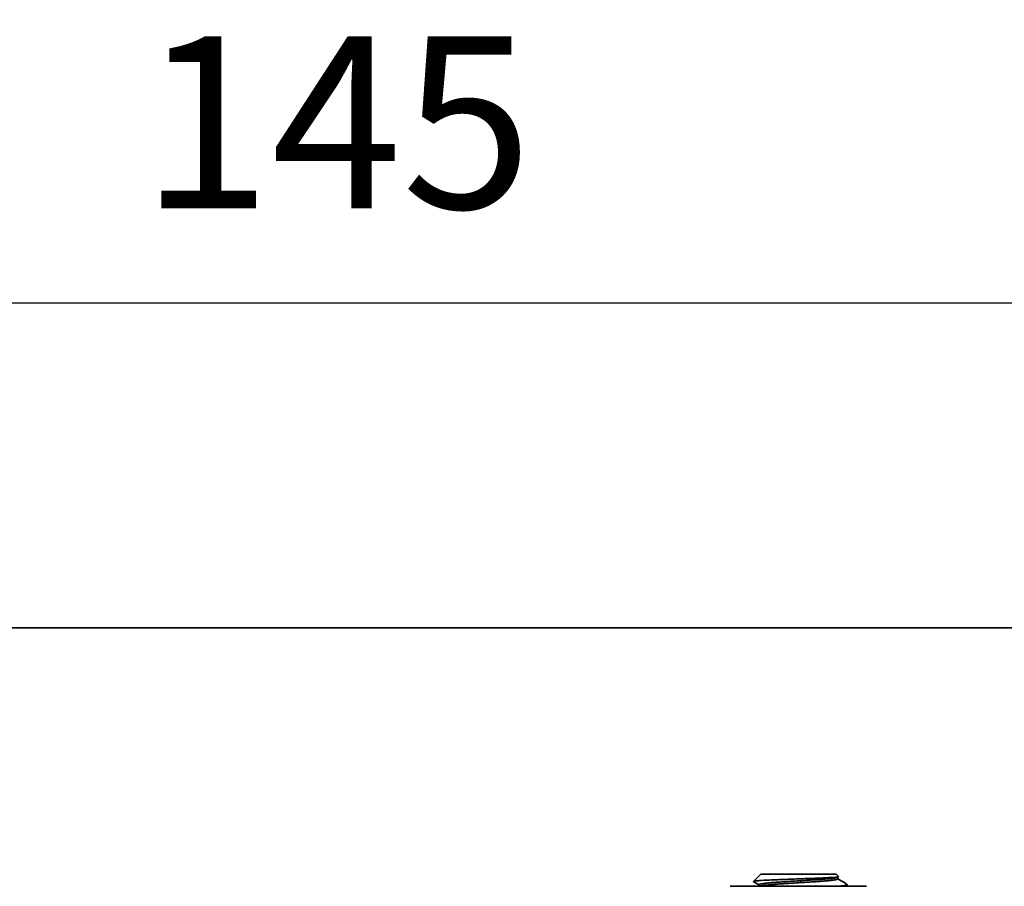
# Model space of a CAD drawing. Units: millimetres. Extents: x -584 to 676, y -383 to 508.
# Drawn here: x -171 to -91, y -158 to -88 of the extents above; entities that cross this region are included whole.
import ezdxf

# ---------------------------------------------------------------- set-up
doc = ezdxf.new("R2010")
doc.units = ezdxf.units.MM
doc.header["$LTSCALE"] = 0.75
doc.layers.add('Visible', color=7, linetype='Continuous', lineweight=35)
doc.styles.get("Standard").update_dxf_attribs({"font": 'arial.ttf'})
doc.styles.add('ГОСТ 2.304', font='CS_Gost2304.shx')
doc.dimstyles.new('Dim-ISO-25', dxfattribs={"dimtxt": 3.5, "dimasz": 3.5, "dimexe": 2.1, "dimexo": 2.1, "dimgap": 1.4, "dimtad": 1, "dimzin": 12, "dimdsep": 46, "dimtxsty": 'Standard', "dimcen": 0, "dimazin": 3, "dimtp": 0.1, "dimtm": 0.1, "dimtfac": 0.714286, "dimtmove": 0, "dimatfit": 3, "dimfxl": 1, "dimtzin": 12, "dimarcsym": 0})

# ---------------------------------------------------------------- blocks, each defined once
blk = doc.blocks.new('_Oblique')
at = {"color": 0, "linetype": 'ByBlock', "lineweight": -2}
blk.add_line((-0.5, -0.5), (0.5, 0.5), dxfattribs=at)
blk = doc.blocks.new('*D108')
at = {"color": 0, "lineweight": -2, "ltscale": 6.666667, "transparency": 16777216}
for p, q in [((-217.399, -143.425), (-217.399, -102.552)), ((-72.399, -143.425), (-72.399, -102.552)), ((-72.399, -110.952), (-217.399, -110.952))]:
    blk.add_line(p, q, dxfattribs=at)
at = {"layer": 'Defpoints', "color": 0, "lineweight": 30, "ltscale": 6.666667, "transparency": 16777216}
for p in [(-217.399, -110.952), (-217.399, -151.825), (-72.399, -151.825)]:
    blk.add_point(p, dxfattribs=at)
at = {"color": 0, "lineweight": -2, "ltscale": 6.666667, "transparency": 16777216, "xscale": 14, "yscale": 14, "zscale": 14, "rotation": 180}
blk.add_blockref('_Oblique', (-217.399, -110.952), dxfattribs=at)
at = {"color": 0, "lineweight": -2, "ltscale": 6.666667, "transparency": 16777216, "xscale": 14, "yscale": 14, "zscale": 14}
blk.add_blockref('_Oblique', (-72.399, -110.952), dxfattribs=at)
at = {"color": 0, "ltscale": 6.666667, "transparency": 16777216, "insert": (-144.899, -98.062), "char_height": 14, "attachment_point": 5, "style": 'ГОСТ 2.304'}
blk.add_mtext('145', dxfattribs=at)
blk = doc.blocks.new('*D105')
at = {"color": 0, "lineweight": -2, "ltscale": 6.666667, "transparency": 16777216}
for p, q in [((-422.399, -139.425), (-422.399, -72.735)), ((-12.399, -143.925), (-12.399, -72.735)), ((-422.399, -81.135), (-12.399, -81.135))]:
    blk.add_line(p, q, dxfattribs=at)
at = {"layer": 'Defpoints', "color": 0, "lineweight": 30, "ltscale": 6.666667, "transparency": 16777216}
for p in [(-12.399, -81.135), (-422.399, -147.825), (-12.399, -152.325)]:
    blk.add_point(p, dxfattribs=at)
at = {"color": 0, "lineweight": -2, "ltscale": 6.666667, "transparency": 16777216, "xscale": 14, "yscale": 14, "zscale": 14, "rotation": 180}
blk.add_blockref('_Oblique', (-422.399, -81.135), dxfattribs=at)
at = {"color": 0, "lineweight": -2, "ltscale": 6.666667, "transparency": 16777216, "xscale": 14, "yscale": 14, "zscale": 14}
blk.add_blockref('_Oblique', (-12.399, -81.135), dxfattribs=at)
at = {"color": 0, "ltscale": 6.666667, "transparency": 16777216, "insert": (-217.399, -68.535), "char_height": 14, "attachment_point": 5, "style": 'ГОСТ 2.304'}
blk.add_mtext('410', dxfattribs=at)
blk = doc.blocks.new('*D118')
at = {"color": 0, "lineweight": -2, "ltscale": 6.666667, "transparency": 16777216}
for p, q in [((-217.399, -159.996), (-217.399, -229.304)), ((-107.399, -159.996), (-107.399, -229.304)), ((-217.399, -220.904), (-107.399, -220.904))]:
    blk.add_line(p, q, dxfattribs=at)
at = {"layer": 'Defpoints', "color": 0, "lineweight": 30, "ltscale": 6.666667, "transparency": 16777216}
for p in [(-217.399, -151.596), (-107.399, -151.596), (-107.399, -220.904)]:
    blk.add_point(p, dxfattribs=at)
at = {"color": 0, "lineweight": -2, "ltscale": 6.666667, "transparency": 16777216, "xscale": 14, "yscale": 14, "zscale": 14, "rotation": 180}
blk.add_blockref('_Oblique', (-217.399, -220.904), dxfattribs=at)
at = {"color": 0, "lineweight": -2, "ltscale": 6.666667, "transparency": 16777216, "xscale": 14, "yscale": 14, "zscale": 14}
blk.add_blockref('_Oblique', (-107.399, -220.904), dxfattribs=at)
at = {"color": 0, "ltscale": 6.666667, "transparency": 16777216, "insert": (-162.399, -208.304), "char_height": 14, "attachment_point": 5, "style": 'ГОСТ 2.304'}
blk.add_mtext('110', dxfattribs=at)
blk = doc.blocks.new('*D119')
at = {"color": 0, "lineweight": -2, "ltscale": 6.666667, "transparency": 16777216}
for p, q in [((-107.399, -159.996), (-107.399, -229.304)), ((-67.399, -159.996), (-67.399, -229.304)), ((-107.399, -220.904), (-67.399, -220.904))]:
    blk.add_line(p, q, dxfattribs=at)
at = {"layer": 'Defpoints', "color": 0, "lineweight": 30, "ltscale": 6.666667, "transparency": 16777216}
for p in [(-107.399, -151.596), (-67.399, -151.596), (-67.399, -220.904)]:
    blk.add_point(p, dxfattribs=at)
at = {"color": 0, "lineweight": -2, "ltscale": 6.666667, "transparency": 16777216, "xscale": 14, "yscale": 14, "zscale": 14, "rotation": 180}
blk.add_blockref('_Oblique', (-107.399, -220.904), dxfattribs=at)
at = {"color": 0, "lineweight": -2, "ltscale": 6.666667, "transparency": 16777216, "xscale": 14, "yscale": 14, "zscale": 14}
blk.add_blockref('_Oblique', (-67.399, -220.904), dxfattribs=at)
at = {"color": 0, "ltscale": 6.666667, "transparency": 16777216, "insert": (-87.399, -208.304), "char_height": 14, "attachment_point": 5, "style": 'ГОСТ 2.304'}
blk.add_mtext('40', dxfattribs=at)

msp = doc.modelspace()

# ---------------------------------------------------------------- linework, layer by layer
at = {"layer": 'Visible', "extrusion": (-1, -2.969e-13, 0)}
for p, q in [((-418.399, -137.325), (-16.399, -137.325)), ((-110.461, -157.325), (-111.058, -157.922)), ((-110.461, -157.325), (-104.336, -157.325)), ((-104.336, -157.325), (-104.136, -157.525)), ((-110.587, -158.193), (-110.587, -158.325)), ((-104.141, -157.539), (-104.23, -157.591)), ((-104.211, -157.58), (-104.211, -157.725)), ((-103.64, -158.263), (-103.399, -158.263)), ((-103.563, -158.099), (-103.399, -158.263)), ((-103.399, -158.263), (-103.399, -158.325)), ((-101.869, -158.325), (-112.929, -158.325))]:
    msp.add_line(p, q, dxfattribs=at)
at = {"layer": 'Visible'}
msp.add_arc((-105.294, -145.102), 13.264, 274.5083, 277.16365, dxfattribs=at)
for points, knots in [([(-111.053, -157.934), (-111.053, -157.934), (-111.053, -157.934), (-111.081, -157.917), (-111.019, -157.901), (-110.797, -157.877), (-110.703, -157.869), (-110.373, -157.846), (-110.086, -157.83), (-109.335, -157.795), (-108.896, -157.778), (-108.092, -157.749), (-107.663, -157.733), (-106.693, -157.697), (-106.248, -157.68), (-105.562, -157.653), (-105.235, -157.637), (-104.669, -157.604), (-104.446, -157.587), (-104.236, -157.563), (-104.188, -157.555), (-104.137, -157.54), (-104.129, -157.533), (-104.136, -157.525)], [-1.266158, -1.266158, -1.266158, -1.266158, -1.265969, -1.265969, -1.175272, -1.175272, -1.130743, -1.130743, -1.045471, -1.045471, -0.942958, -0.942958, -0.836664, -0.836664, -0.700668, -0.700668, -0.544782, -0.544782, -0.377341, -0.377341, -0.296353, -0.296353, -0.225755, -0.225755, -0.225755, -0.225755]), ([(-103.64, -158.263), (-103.597, -158.243), (-103.53, -158.205), (-103.535, -158.121), (-103.565, -158.088), (-103.624, -158.054)], [0.000001, 0.000001, 0.000001, 0.000001, 0.05457146, 0.05457146, 0.08953314, 0.08953314, 0.08953314, 0.08953314])]:
    msp.add_open_spline(points, degree=3, knots=knots, dxfattribs=at)
for points in [[(-110.587, -158.205), (-110.742, -158.114), (-110.898, -158.024), (-111.053, -157.934)], [(-104.211, -157.713), (-104.015, -157.827), (-103.819, -157.941), (-103.624, -158.054)]]:
    msp.add_open_spline(points, degree=3, dxfattribs=at)
for points, weights, knots in [([(-104.23, -157.591), (-104.271, -157.615), (-104.403, -157.638), (-104.855, -157.716), (-106.051, -157.794), (-107.248, -157.872), (-108.489, -157.95), (-109.73, -158.028), (-110.288, -158.106), (-110.587, -158.148), (-110.587, -158.193)], [0.967577738814, 0.976588402828, 1, 0.923879532511, 1, 0.923879532511, 1, 0.923879532511, 1, 0.957764675156, 0.962397760965], [0.0284622, 0.0284622, 0.0284622, 0.03, 0.03, 0.035, 0.035, 0.04, 0.04, 0.045, 0.045, 0.04777424, 0.04777424, 0.04777424]), ([(-104.211, -157.725), (-104.211, -157.761), (-104.403, -157.794), (-104.855, -157.872), (-106.051, -157.95), (-107.248, -158.028), (-108.489, -158.106), (-109.73, -158.185), (-110.288, -158.263), (-110.503, -158.293), (-110.564, -158.325)], [0.962397760965, 0.966114857355, 1, 0.923879532511, 1, 0.923879532511, 1, 0.923879532511, 1, 0.969272851554, 0.963352635666], [0.02777424, 0.02777424, 0.02777424, 0.03, 0.03, 0.035, 0.035, 0.04, 0.04, 0.045, 0.045, 0.04701832, 0.04701832, 0.04701832])]:
    msp.add_rational_spline(points, weights, degree=2, knots=knots, dxfattribs=at)

# ---------------------------------------------------------------- dimensions: what is measured, and where the dimension line sits
at = {"ltscale": 6.666667}
for base, p1, p2, picture, middle in [((-12.399, -81.135), (-422.399, -147.825), (-12.399, -152.325), '*D105', (-217.399, -68.535)), ((-217.399, -110.952), (-72.399, -151.825), (-217.399, -151.825), '*D108', (-144.899, -98.062))]:
    dim = msp.add_linear_dim(base=base, p1=p1, p2=p2, dimstyle='Dim-ISO-25', override={"dimscale": 4, "dimtxsty": 'ГОСТ 2.304', "dimblk1": 'Oblique', "dimblk2": 'Oblique', "dimsah": 1}, dxfattribs=at)
    dim.commit()
    dim.dimension.update_dxf_attribs({"geometry": picture, "text_midpoint": middle})
for base, p1, p2, picture, middle in [((-107.399, -220.904), (-217.399, -151.596), (-107.399, -151.596), '*D118', (-162.399, -208.304)), ((-67.399, -220.904), (-107.399, -151.596), (-67.399, -151.596), '*D119', (-87.399, -208.304))]:
    dim = msp.add_linear_dim(base=base, p1=p1, p2=p2, angle=180, dimstyle='Dim-ISO-25', override={"dimscale": 4, "dimtxsty": 'ГОСТ 2.304', "dimblk1": 'Oblique', "dimblk2": 'Oblique', "dimsah": 1}, dxfattribs=at)
    dim.commit()
    dim.dimension.update_dxf_attribs({"geometry": picture, "text_midpoint": middle})

doc.saveas('drawing.dxf')
